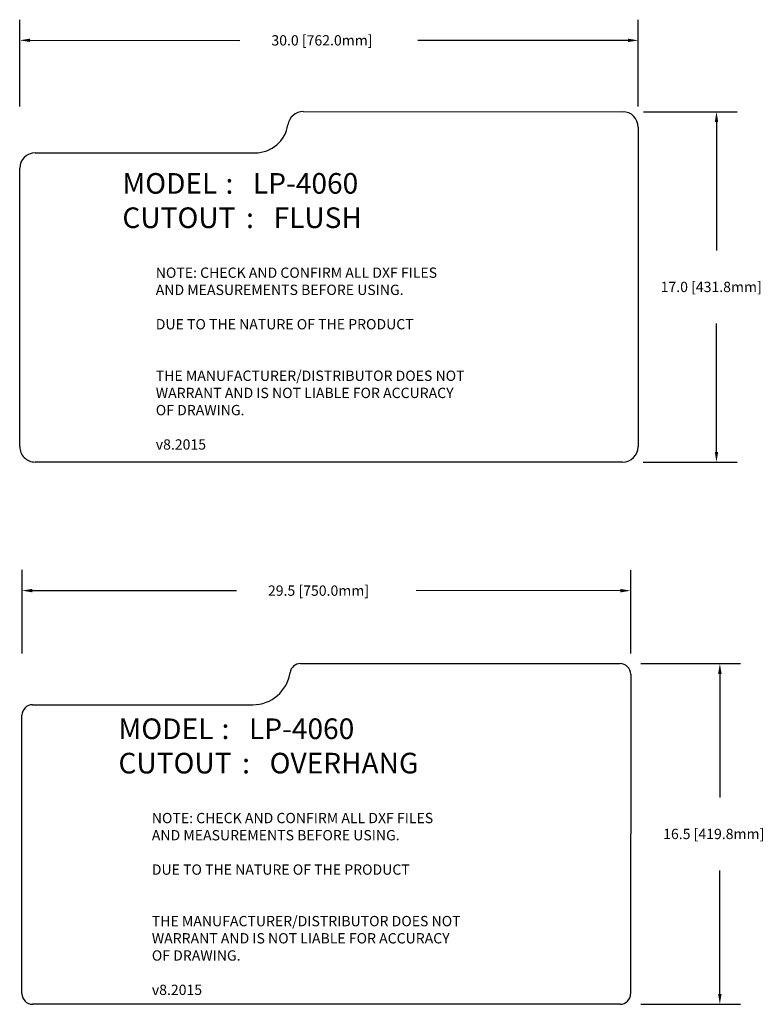
# Model space of a CAD drawing. Extents: x 2.6 to 38.7, y 57.6 to 105.3.
import ezdxf

# ---------------------------------------------------------------- set-up
doc = ezdxf.new("R2010")
doc.units = 0
doc.header["$PDSIZE"] = -1
doc.layers.get('0').update_dxf_attribs({"linetype": 'CONTINUOUS'})
doc.layers.get('DEFPOINTS').update_dxf_attribs({"linetype": 'CONTINUOUS'})
doc.layers.add('LENTELES', color=7, linetype='CONTINUOUS')
doc.dimstyles.get("Standard").update_dxf_attribs({"dimtxt": 2.5, "dimasz": 2.5, "dimexe": 1.25, "dimexo": 0.625, "dimtad": 1, "dimcen": 2.5, "dimazin": 3, "dimtfac": 1, "dimtmove": 0, "dimatfit": 3})

# ---------------------------------------------------------------- blocks, each defined once
blk = doc.blocks.new('*U15')
for s, p in [('%%UMODEL', (7.59, 96.907)), (': ', (12.59, 96.908)), ('%%UCUTOUT', (7.59, 95.241)), (': ', (13.59, 95.242))]:
    blk.add_text(s, height=1, rotation=0.0069).set_placement(p)
at = {"color": 2}
for s, p in [('LP-4060', (13.924, 96.908)), ('FLUSH', (14.924, 95.242))]:
    blk.add_text(s, height=1, rotation=0.0069, dxfattribs=at).set_placement(p)
blk = doc.blocks.new('*U16')
for s, p in [('NOTE: CHECK AND CONFIRM ALL DXF FILES', (9.208, 92.826)), ('AND MEASUREMENTS BEFORE USING.', (9.208, 91.993)), ('DUE TO THE NATURE OF THE PRODUCT', (9.209, 90.326)), ('THE MANUFACTURER/DISTRIBUTOR DOES NOT', (9.209, 87.826)), ('WARRANT AND IS NOT LIABLE FOR ACCURACY', (9.209, 86.993)), ('OF DRAWING.', (9.209, 86.16)), ('v8.2015', (9.209, 84.493))]:
    blk.add_text(s, height=0.5, rotation=0.0069).set_placement(p)
blk = doc.blocks.new('*U17')
for s, p in [('%%UMODEL', (7.399, 70.452)), (': ', (12.399, 70.452)), ('%%UCUTOUT', (7.399, 68.785)), (': ', (13.399, 68.786))]:
    blk.add_text(s, height=1, rotation=0.0069).set_placement(p)
at = {"color": 2}
for s, p in [('LP-4060', (13.732, 70.453)), ('OVERHANG', (14.732, 68.786))]:
    blk.add_text(s, height=1, rotation=0.0069, dxfattribs=at).set_placement(p)
blk = doc.blocks.new('*U18')
for s, p in [('NOTE: CHECK AND CONFIRM ALL DXF FILES', (9.017, 66.371)), ('AND MEASUREMENTS BEFORE USING.', (9.017, 65.538)), ('DUE TO THE NATURE OF THE PRODUCT', (9.017, 63.871)), ('THE MANUFACTURER/DISTRIBUTOR DOES NOT', (9.017, 61.371)), ('WARRANT AND IS NOT LIABLE FOR ACCURACY', (9.017, 60.538)), ('OF DRAWING.', (9.017, 59.704)), ('v8.2015', (9.018, 58.038))]:
    blk.add_text(s, height=0.5, rotation=0.0069).set_placement(p)
blk = doc.blocks.new('*U19')
at = {"color": 2}
blk.add_text('17.0 [431.8mm]', height=0.5, dxfattribs=at).set_placement((33.699, 92.136))
blk = doc.blocks.new('*D7')
at = {"color": 0}
for p, q in [((32.86, 100.886), (37.409, 100.886)), ((36.409, 100.386), (36.408, 94.16)), ((36.407, 84.386), (36.407, 90.612)), ((32.857, 83.886), (37.407, 83.886))]:
    blk.add_line(p, q, dxfattribs=at)
for points in [[(36.325, 100.386), (36.492, 100.386), (36.409, 100.886)], [(36.323, 84.386), (36.49, 84.386), (36.407, 83.886)]]:
    blk.add_solid(points, dxfattribs=at)
at = {"layer": 'DEFPOINTS', "color": 0}
for p in [(31.86, 100.886), (31.857, 83.886), (36.407, 83.886)]:
    blk.add_point(p, dxfattribs=at)
blk.add_blockref('*U19', (0, 0))
blk = doc.blocks.new('*U20')
at = {"color": 2}
blk.add_text('30.0 [762.0mm]', height=0.5, dxfattribs=at).set_placement((14.818, 104.097))
blk = doc.blocks.new('*D8')
at = {"color": 0}
for p, q in [((2.61, 101.14), (2.61, 105.349)), ((32.61, 101.136), (32.61, 105.345)), ((3.11, 104.349), (13.294, 104.347)), ((32.11, 104.345), (21.926, 104.346))]:
    blk.add_line(p, q, dxfattribs=at)
for points in [[(3.11, 104.432), (3.11, 104.265), (2.61, 104.349)], [(32.11, 104.428), (32.11, 104.262), (32.61, 104.345)]]:
    blk.add_solid(points, dxfattribs=at)
at = {"layer": 'DEFPOINTS', "color": 0}
for p in [(2.61, 104.349), (2.609, 100.14), (32.609, 100.136)]:
    blk.add_point(p, dxfattribs=at)
blk.add_blockref('*U20', (0, 0))
blk = doc.blocks.new('*U21')
at = {"color": 2}
blk.add_text('16.5 [419.8mm]', height=0.5, dxfattribs=at).set_placement((33.822, 65.6))
blk = doc.blocks.new('*D9')
at = {"color": 0}
for p, q in [((32.733, 74.114), (37.573, 74.114)), ((36.573, 73.614), (36.572, 67.624)), ((36.571, 58.086), (36.571, 64.076)), ((32.731, 57.587), (37.571, 57.586))]:
    blk.add_line(p, q, dxfattribs=at)
for points in [[(36.489, 73.614), (36.656, 73.614), (36.573, 74.114)], [(36.487, 58.086), (36.654, 58.086), (36.571, 57.586)]]:
    blk.add_solid(points, dxfattribs=at)
at = {"layer": 'DEFPOINTS', "color": 0}
for p in [(31.733, 74.114), (31.731, 57.587), (36.571, 57.586)]:
    blk.add_point(p, dxfattribs=at)
blk.add_blockref('*U21', (0, 0))
blk = doc.blocks.new('*U22')
at = {"color": 2}
blk.add_text('29.5 [750.0mm]', height=0.5, dxfattribs=at).set_placement((14.65, 77.403))
blk = doc.blocks.new('*D10')
at = {"color": 0}
for p, q in [((2.72, 74.604), (2.72, 78.655)), ((32.247, 74.601), (32.248, 78.651)), ((3.22, 77.654), (13.126, 77.653)), ((31.748, 77.651), (21.841, 77.652))]:
    blk.add_line(p, q, dxfattribs=at)
for points in [[(3.22, 77.738), (3.22, 77.571), (2.72, 77.655)], [(31.748, 77.734), (31.748, 77.568), (32.248, 77.651)]]:
    blk.add_solid(points, dxfattribs=at)
at = {"layer": 'DEFPOINTS', "color": 0}
for p in [(2.72, 77.655), (2.72, 73.604), (32.247, 73.601)]:
    blk.add_point(p, dxfattribs=at)
blk.add_blockref('*U22', (0, 0))

msp = doc.modelspace()

# ---------------------------------------------------------------- linework, layer by layer
at = {"layer": 'LENTELES', "color": 6}
for p, q in [((16.36, 100.888), (31.86, 100.886)), ((32.609, 100.136), (32.608, 84.636)), ((3.359, 98.89), (14.036, 98.889)), ((2.608, 84.64), (2.609, 98.14)), ((31.857, 83.886), (3.357, 83.89))]:
    msp.add_line(p, q, dxfattribs=at)
at = {"layer": 'LENTELES', "color": 4}
for p, q in [((16.233, 74.116), (31.733, 74.114)), ((32.247, 73.601), (32.245, 58.101)), ((3.233, 72.118), (13.909, 72.117)), ((2.718, 58.104), (2.719, 71.604)), ((31.731, 57.587), (3.231, 57.59))]:
    msp.add_line(p, q, dxfattribs=at)
at = {"layer": 'LENTELES', "color": 6}
for centre, radius, start, end in [((16.359, 100.138), 0.75, 89.9931, 171.4278), ((31.859, 100.136), 0.75, 359.9931, 89.9931), ((14.036, 100.489), 1.6, 269.9931, 351.4278), ((3.359, 98.14), 0.75, 89.9931, 179.9931), ((3.358, 84.64), 0.75, 179.9931, 269.9931), ((31.858, 84.636), 0.75, 269.9931, 359.9931)]:
    msp.add_arc(centre, radius, start, end, dxfattribs=at)
at = {"layer": 'LENTELES', "color": 4}
for centre, radius, start, end in [((16.233, 73.603), 0.514, 89.9931, 171.4278), ((31.733, 73.601), 0.514, 359.9931, 89.9931), ((13.91, 73.953), 1.836, 269.9931, 351.4278), ((3.233, 71.604), 0.514, 89.9931, 179.9931), ((3.231, 58.104), 0.514, 179.9931, 269.9931), ((31.731, 58.101), 0.514, 269.9931, 359.9931)]:
    msp.add_arc(centre, radius, start, end, dxfattribs=at)

# ---------------------------------------------------------------- block references
for name in ['*U15', '*U16', '*U17', '*U18']:
    msp.add_blockref(name, (0, 0))

# ---------------------------------------------------------------- dimensions: what is measured, and where the dimension line sits
for base, p1, p2, angle, picture, middle in [((2.61, 104.349), (32.609, 100.136), (2.609, 100.14), 179.9931, '*D8', (17.61, 104.347)), ((36.407, 83.886), (31.86, 100.886), (31.857, 83.886), 89.9931, '*D7', (36.408, 92.386)), ((2.72, 77.655), (32.247, 73.601), (2.72, 73.604), 179.9931, '*D10', (17.484, 77.653)), ((36.571, 57.586), (31.733, 74.114), (31.731, 57.587), 89.9931, '*D9', (36.572, 65.85))]:
    dim = msp.add_linear_dim(base=base, p1=p1, p2=p2, angle=angle, dimstyle='Standard', override={"dimtxt": 0.5, "dimasz": 0.5, "dimexe": 1, "dimexo": 1, "dimgap": 1.524, "dimtih": 1, "dimtoh": 1, "dimdec": 1, "dimzin": 0, "dimdsep": 46, "dimclrt": 2, "dimadec": 1, "dimtdec": 1, "dimtzin": 0})
    dim.commit()
    dim.dimension.update_dxf_attribs({"geometry": picture, "text_midpoint": middle})

doc.saveas('drawing.dxf')
